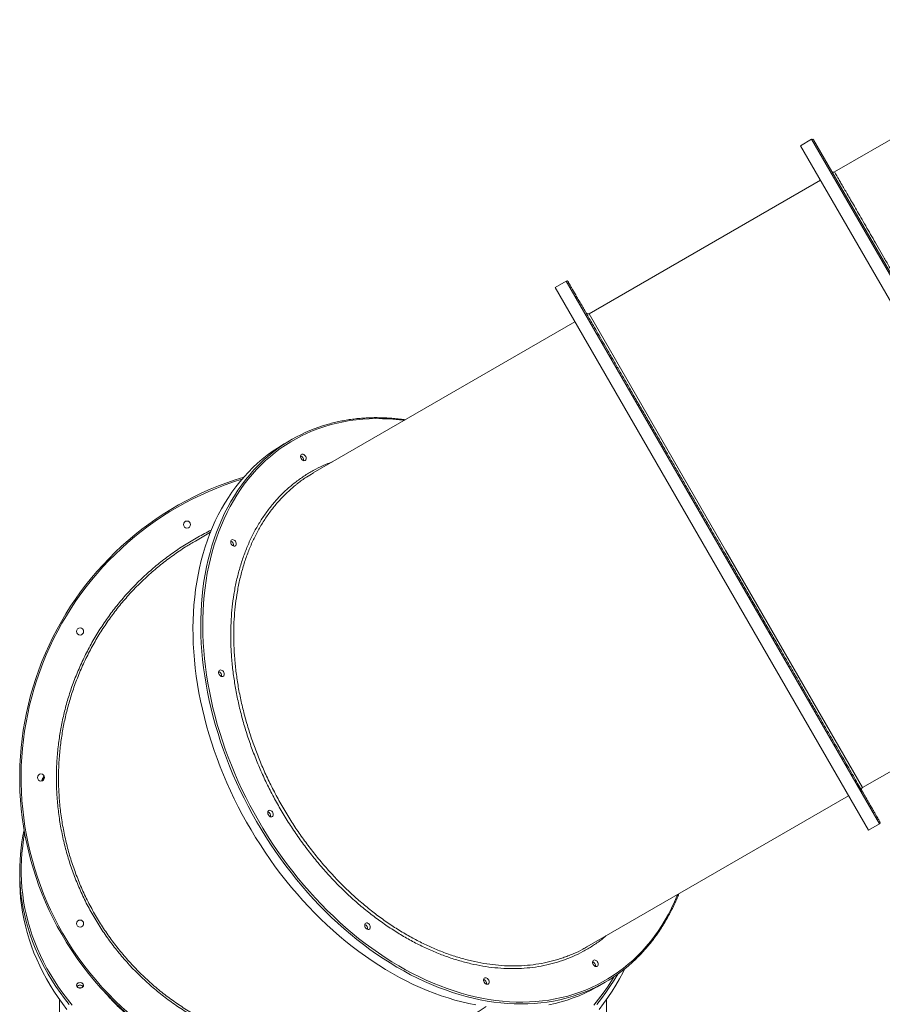
# Model space of a CAD drawing. Units: millimetres. Extents: x -46899 to 12840, y -13346 to 10465.
# Drawn here: x -28195 to -26978, y 8233 to 9622 of the extents above; entities that cross this region are included whole.
import ezdxf

# ---------------------------------------------------------------- set-up
doc = ezdxf.new("R2010")
doc.units = ezdxf.units.MM

msp = doc.modelspace()

# ---------------------------------------------------------------- linework, layer by layer
at = {"color": 7, "linetype": 'Continuous', "lineweight": 15}
for p, q in [((-26673.7, 9621.9), (-27045.7, 9407.2)), ((-27078, 9453.2), (-27093.6, 9444.2)), ((-27075.3, 9452.4), (-26855.3, 9071.4)), ((-27093.6, 9444.2), (-26651.6, 8678.6)), ((-27065.6, 9395.7), (-27392.1, 9207.2)), ((-27424.4, 9253.2), (-27440, 9244.2)), ((-27440, 9244.2), (-26998, 8478.6)), ((-27412, 9195.7), (-27781.2, 8982.5)), ((-27811.4, 9029.7), (-27822.4, 9023.4)), ((-27926.3, 8898.8), (-27947.5, 8886.5)), ((-27006.1, 8538.6), (-26679.6, 8727.1)), ((-27395.2, 8314), (-27026, 8527.1)), ((-26998, 8478.6), (-26982.4, 8487.6)), ((-28195.3, 8420.7), (-28195.3, 8409.6)), ((-27380.4, 8257.8), (-27369.4, 8264.2)), ((-28139.3, 8240.1), (-28139.3, 8023.1)), ((-27367.3, 8023.1), (-27367.3, 8240.1))]:
    msp.add_line(p, q, dxfattribs=at)
at = {"color": 8, "linetype": 'Continuous', "lineweight": 15}
for p, q in [((-26857, 9070.4), (-27078, 9453.2)), ((-27424.4, 9253.2), (-27203.4, 8870.4)), ((-27392.1, 9207.2), (-27199.1, 8872.9)), ((-27203.4, 8870.4), (-26982.4, 8487.6)), ((-27199.1, 8872.9), (-27006.1, 8538.6))]:
    msp.add_line(p, q, dxfattribs=at)
at = {"color": 8, "linetype": 'Continuous', "lineweight": 15, "flags": 128}
for points in [[(-27652.8, 9056.6), (-27654.6, 9056.9), (-27664.3, 9058), (-27673.9, 9058.7), (-27683.4, 9059.1), (-27692.8, 9059.2), (-27702.2, 9059), (-27711.4, 9058.5), (-27720.6, 9057.6), (-27729.7, 9056.4), (-27738.6, 9054.8), (-27747.4, 9052.9), (-27756.1, 9050.8), (-27764.7, 9048.2), (-27773.1, 9045.4), (-27781.4, 9042.2), (-27789.5, 9038.8), (-27797.5, 9035), (-27805.3, 9030.9), (-27812.9, 9026.5), (-27820.4, 9021.8), (-27827.6, 9016.8), (-27834.7, 9011.5), (-27841.6, 9005.9), (-27848.3, 9000), (-27854.7, 8993.8), (-27861, 8987.4), (-27867, 8980.7), (-27872.8, 8973.7), (-27878.4, 8966.5), (-27883.8, 8959), (-27888.9, 8951.2), (-27893.7, 8943.2), (-27898.4, 8935), (-27902.8, 8926.6), (-27906.9, 8917.9), (-27910.8, 8909), (-27914.4, 8899.9), (-27917.8, 8890.6), (-27920.9, 8881.1), (-27923.7, 8871.4), (-27926.2, 8861.5), (-27928.5, 8851.5), (-27930.6, 8841.3), (-27932.3, 8830.9), (-27933.8, 8820.4), (-27935, 8809.8), (-27935.9, 8799), (-27936.5, 8788.1), (-27936.9, 8777.1), (-27937, 8766), (-27936.8, 8754.8), (-27936.3, 8743.5), (-27935.6, 8732.2), (-27934.6, 8720.7), (-27933.2, 8709.2), (-27931.7, 8697.7), (-27929.8, 8686.1), (-27927.7, 8674.5), (-27925.3, 8662.9), (-27922.6, 8651.2), (-27919.7, 8639.6), (-27916.5, 8627.9), (-27913, 8616.3), (-27909.3, 8604.7), (-27905.3, 8593.1), (-27901.1, 8581.6), (-27896.6, 8570.2), (-27891.9, 8558.7), (-27886.9, 8547.4), (-27881.7, 8536.2), (-27876.3, 8525), (-27870.6, 8513.9), (-27864.7, 8503), (-27858.6, 8492.1)], [(-27861, 8490.7), (-27867.2, 8501.5), (-27873.1, 8512.5), (-27878.7, 8523.6), (-27884.2, 8534.7), (-27889.4, 8546), (-27894.4, 8557.3), (-27899.1, 8568.7), (-27903.6, 8580.2), (-27907.8, 8591.7), (-27911.8, 8603.3), (-27915.5, 8614.9), (-27919, 8626.5), (-27922.2, 8638.2), (-27925.2, 8649.8), (-27927.9, 8661.4), (-27930.3, 8673.1), (-27932.4, 8684.7), (-27934.3, 8696.3), (-27935.9, 8707.8), (-27937.2, 8719.3), (-27938.3, 8730.8), (-27939.1, 8742.1), (-27939.6, 8753.4), (-27939.8, 8764.6), (-27939.7, 8775.8), (-27939.4, 8786.8), (-27938.8, 8797.7), (-27937.9, 8808.5), (-27936.7, 8819.1), (-27935.3, 8829.7), (-27933.6, 8840), (-27931.6, 8850.3), (-27929.4, 8860.3), (-27926.8, 8870.2), (-27924, 8879.9), (-27921, 8889.5), (-27917.7, 8898.8), (-27914.1, 8907.9), (-27910.3, 8916.9), (-27906.2, 8925.6), (-27901.8, 8934.1), (-27897.3, 8942.3), (-27892.4, 8950.4), (-27887.4, 8958.2), (-27882, 8965.7), (-27876.5, 8973), (-27870.7, 8980), (-27864.8, 8986.8), (-27858.6, 8993.3), (-27855.4, 8996.4)], [(-28160.3, 8553.5), (-28161.6, 8551.1), (-28162.9, 8548.5)], [(-27421, 8242.5), (-27424.5, 8241.5), (-27433.3, 8239.4), (-27442.1, 8237.6), (-27451.1, 8236.1), (-27460.2, 8235), (-27469.4, 8234.2), (-27478.6, 8233.7), (-27488, 8233.5), (-27497.5, 8233.7), (-27507, 8234.2), (-27516.6, 8235), (-27526.2, 8236.1), (-27535.9, 8237.6), (-27545.7, 8239.4), (-27555.5, 8241.5), (-27565.3, 8244), (-27575.1, 8246.7), (-27584.9, 8249.8), (-27594.8, 8253.2), (-27604.6, 8256.9), (-27614.5, 8260.9), (-27624.3, 8265.2), (-27634.1, 8269.9), (-27643.8, 8274.8), (-27653.5, 8280), (-27663.2, 8285.5), (-27672.8, 8291.3), (-27682.3, 8297.4), (-27691.8, 8303.8), (-27701.1, 8310.4), (-27710.4, 8317.3), (-27719.6, 8324.4), (-27728.7, 8331.9), (-27737.7, 8339.5), (-27746.6, 8347.4), (-27755.3, 8355.6), (-27763.9, 8364), (-27772.4, 8372.6), (-27780.7, 8381.4), (-27788.9, 8390.4), (-27796.9, 8399.7), (-27804.8, 8409.1), (-27812.5, 8418.7), (-27820, 8428.5), (-27827.3, 8438.5), (-27834.5, 8448.6), (-27841.4, 8458.9), (-27848.2, 8469.4), (-27854.7, 8480), (-27861, 8490.7)], [(-27858.6, 8492.1), (-27852.3, 8481.4), (-27845.7, 8470.8), (-27839, 8460.4), (-27832, 8450.1), (-27824.9, 8439.9), (-27817.5, 8429.9), (-27810, 8420.2), (-27802.3, 8410.5), (-27794.5, 8401.1), (-27786.4, 8391.9), (-27778.2, 8382.9), (-27769.9, 8374.1), (-27761.4, 8365.5), (-27752.8, 8357.1), (-27744.1, 8349), (-27735.2, 8341.1), (-27726.2, 8333.4), (-27717.1, 8326), (-27707.9, 8318.9), (-27698.6, 8312), (-27689.2, 8305.4), (-27679.7, 8299.1), (-27670.2, 8293), (-27660.6, 8287.3), (-27650.9, 8281.8), (-27641.2, 8276.6), (-27631.4, 8271.7), (-27621.7, 8267.1), (-27611.8, 8262.8), (-27602, 8258.9), (-27592.2, 8255.2), (-27582.3, 8251.8), (-27572.5, 8248.8), (-27562.7, 8246.1), (-27552.9, 8243.7), (-27543.1, 8241.6), (-27533.3, 8239.9), (-27523.7, 8238.5), (-27514, 8237.4), (-27504.4, 8236.6), (-27494.9, 8236.2), (-27485.5, 8236.1), (-27476.1, 8236.3), (-27466.9, 8236.9), (-27457.7, 8237.8), (-27448.6, 8239), (-27439.7, 8240.5), (-27430.9, 8242.4), (-27422.1, 8244.6), (-27413.6, 8247.1), (-27405.2, 8249.9), (-27396.9, 8253.1), (-27388.7, 8256.6), (-27380.8, 8260.4), (-27373, 8264.5), (-27365.4, 8268.9), (-27357.9, 8273.6), (-27350.6, 8278.6), (-27343.6, 8283.9), (-27336.7, 8289.5), (-27330, 8295.3), (-27323.6, 8301.5), (-27317.3, 8307.9), (-27311.3, 8314.7), (-27305.5, 8321.6), (-27299.9, 8328.9), (-27294.5, 8336.4), (-27289.4, 8344.1), (-27284.5, 8352.1), (-27279.9, 8360.3), (-27275.5, 8368.8), (-27271.4, 8377.5), (-27267.5, 8386.4), (-27266.8, 8388.1)], [(-28188.3, 8474.3), (-28189.7, 8465.9), (-28191.1, 8456.2), (-28192.2, 8446.4), (-28192.9, 8436.6), (-28193.3, 8426.8), (-28193.3, 8417), (-28192.9, 8407.2), (-28192.2, 8397.4), (-28191.1, 8387.7), (-28189.7, 8377.9), (-28188, 8368.2), (-28185.9, 8358.6), (-28183.4, 8348.9), (-28180.6, 8339.4), (-28177.5, 8329.9), (-28174, 8320.5), (-28170.2, 8311.2), (-28166.1, 8301.9), (-28161.6, 8292.8), (-28156.8, 8283.7), (-28151.6, 8274.8), (-28146.2, 8266), (-28140.4, 8257.3), (-28134.4, 8248.7), (-28128, 8240.3), (-28121.3, 8232)], [(-28125.3, 8232.7), (-28131.9, 8241.1), (-28138.1, 8249.5), (-28144.1, 8258.1), (-28149.8, 8266.9), (-28155.1, 8275.7), (-28160.2, 8284.7), (-28164.9, 8293.8), (-28169.2, 8303), (-28173.3, 8312.2), (-28177, 8321.6), (-28180.4, 8331), (-28183.4, 8340.5), (-28184.2, 8343.2)], [(-27385.3, 8232), (-27378.6, 8240.3), (-27372.3, 8248.7), (-27366.2, 8257.3), (-27360.4, 8266), (-27356.5, 8272.2)], [(-27351.5, 8275.7), (-27356.8, 8266.9), (-27362.5, 8258.1), (-27368.5, 8249.5), (-27374.7, 8241.1), (-27381.3, 8232.7)]]:
    msp.add_lwpolyline(points, dxfattribs=at)
at = {"color": 7, "linetype": 'Continuous', "lineweight": 15, "flags": 128}
for points in [[(-27822.4, 9023.4), (-27824.3, 9022.3), (-27831.8, 9017.6), (-27839.1, 9012.7), (-27846.2, 9007.5), (-27853.1, 9002), (-27859.9, 8996.2), (-27866.4, 8990.1), (-27872.7, 8983.7), (-27878.8, 8977.1), (-27884.7, 8970.2), (-27890.3, 8963), (-27895.8, 8955.6), (-27900.9, 8947.9), (-27905.9, 8940), (-27910.6, 8931.9), (-27915.1, 8923.5), (-27919.3, 8914.9), (-27923.2, 8906.1), (-27926.9, 8897), (-27930.4, 8887.8), (-27933.6, 8878.3), (-27936.5, 8868.7), (-27939.2, 8858.9), (-27941.5, 8848.9), (-27943.7, 8838.8), (-27945.5, 8828.5), (-27947.1, 8818), (-27948.4, 8807.5), (-27949.4, 8796.7), (-27950.2, 8785.9), (-27950.6, 8774.9), (-27950.8, 8763.9), (-27950.7, 8752.7), (-27950.4, 8741.4), (-27949.7, 8730.1), (-27948.8, 8718.7), (-27947.6, 8707.2), (-27946.2, 8695.7), (-27944.4, 8684.1), (-27942.4, 8672.5), (-27940.1, 8660.9), (-27937.6, 8649.3), (-27934.8, 8637.6), (-27931.7, 8626), (-27928.3, 8614.3), (-27924.7, 8602.7), (-27920.9, 8591.1), (-27916.8, 8579.6), (-27912.4, 8568.1), (-27907.8, 8556.7), (-27902.9, 8545.3), (-27897.8, 8534), (-27892.5, 8522.8), (-27886.9, 8511.7), (-27881.2, 8500.6), (-27875.2, 8489.7), (-27868.9, 8479), (-27862.5, 8468.3), (-27855.8, 8457.8), (-27849, 8447.4), (-27841.9, 8437.2), (-27834.7, 8427.1), (-27827.3, 8417.2), (-27819.7, 8407.5), (-27811.9, 8398), (-27804, 8388.7), (-27795.9, 8379.5), (-27787.6, 8370.6), (-27779.2, 8361.9), (-27770.7, 8353.4), (-27762, 8345.1), (-27753.2, 8337.1), (-27744.3, 8329.3), (-27735.2, 8321.8), (-27726.1, 8314.5), (-27716.8, 8307.4), (-27707.5, 8300.7), (-27698.1, 8294.2), (-27688.6, 8288), (-27679, 8282), (-27669.4, 8276.4), (-27659.7, 8271), (-27650, 8265.9), (-27640.2, 8261.1), (-27630.4, 8256.7), (-27620.6, 8252.5), (-27610.7, 8248.6), (-27600.9, 8245.1), (-27591, 8241.9), (-27581.2, 8238.9), (-27571.4, 8236.3), (-27561.6, 8234), (-27551.8, 8232.1)], [(-27798.2, 9002.7), (-27798.8, 9003.9), (-27799.1, 9005.2), (-27799.1, 9006.4), (-27798.8, 9007.5), (-27798.2, 9008.4), (-27797.4, 9008.9), (-27796.5, 9009.1), (-27795.4, 9009), (-27794.4, 9008.6), (-27793.3, 9007.8), (-27792.5, 9006.8), (-27791.8, 9005.6), (-27791.3, 9004.4), (-27791.2, 9003.1), (-27791.3, 9002), (-27791.8, 9001), (-27792.4, 9000.3), (-27793.3, 8999.9), (-27794.3, 8999.8), (-27795.4, 9000.1), (-27796.5, 9000.7), (-27797.4, 9001.6), (-27798.2, 9002.7)], [(-27896.8, 8882.1), (-27897.3, 8883.3), (-27897.6, 8884.6), (-27897.6, 8885.8), (-27897.3, 8886.9), (-27896.8, 8887.7), (-27896, 8888.3), (-27895, 8888.5), (-27894, 8888.4), (-27892.9, 8887.9), (-27891.9, 8887.2), (-27891, 8886.2), (-27890.3, 8885), (-27889.9, 8883.7), (-27889.7, 8882.5), (-27889.9, 8881.3), (-27890.3, 8880.4), (-27891, 8879.6), (-27891.9, 8879.2), (-27892.9, 8879.2), (-27894, 8879.5), (-27895, 8880.1), (-27896, 8881), (-27896.8, 8882.1)], [(-27913.7, 8698.2), (-27914.3, 8699.4), (-27914.6, 8700.7), (-27914.6, 8701.9), (-27914.3, 8703), (-27913.7, 8703.8), (-27912.9, 8704.4), (-27912, 8704.6), (-27910.9, 8704.5), (-27909.8, 8704), (-27908.8, 8703.3), (-27908, 8702.3), (-27907.3, 8701.1), (-27906.8, 8699.8), (-27906.7, 8698.6), (-27906.8, 8697.4), (-27907.3, 8696.4), (-27907.9, 8695.7), (-27908.8, 8695.3), (-27909.8, 8695.3), (-27910.9, 8695.6), (-27912, 8696.2), (-27912.9, 8697.1), (-27913.7, 8698.2)], [(-27844.5, 8500.2), (-27845.1, 8501.5), (-27845.4, 8502.7), (-27845.4, 8504), (-27845.1, 8505), (-27844.5, 8505.9), (-27843.7, 8506.4), (-27842.8, 8506.7), (-27841.7, 8506.6), (-27840.6, 8506.1), (-27839.6, 8505.4), (-27838.8, 8504.3), (-27838.1, 8503.2), (-27837.6, 8501.9), (-27837.5, 8500.6), (-27837.6, 8499.5), (-27838.1, 8498.5), (-27838.7, 8497.8), (-27839.6, 8497.4), (-27840.6, 8497.4), (-27841.7, 8497.6), (-27842.8, 8498.2), (-27843.7, 8499.1), (-27844.5, 8500.2)], [(-28195.3, 8409.6), (-28195.2, 8402.2), (-28194.8, 8392.5), (-28194, 8382.7), (-28192.8, 8372.9), (-28191.4, 8363.2), (-28189.5, 8353.5), (-28187.3, 8343.8), (-28184.8, 8334.2), (-28181.9, 8324.7), (-28178.7, 8315.2), (-28175.2, 8305.8), (-28171.3, 8296.5), (-28167.1, 8287.3), (-28162.5, 8278.1), (-28157.7, 8269.1), (-28152.5, 8260.2), (-28147, 8251.4), (-28141.2, 8242.7), (-28135, 8234.2), (-28128.6, 8225.8)], [(-27707.7, 8341.4), (-27708.3, 8342.6), (-27708.6, 8343.9), (-27708.6, 8345.1), (-27708.3, 8346.2), (-27707.7, 8347), (-27706.9, 8347.6), (-27706, 8347.8), (-27704.9, 8347.7), (-27703.8, 8347.2), (-27702.8, 8346.5), (-27702, 8345.5), (-27701.3, 8344.3), (-27700.8, 8343), (-27700.7, 8341.8), (-27700.8, 8340.6), (-27701.3, 8339.6), (-27701.9, 8338.9), (-27702.8, 8338.5), (-27703.8, 8338.5), (-27704.9, 8338.8), (-27706, 8339.4), (-27706.9, 8340.3), (-27707.7, 8341.4)], [(-27386.2, 8289.1), (-27386.8, 8290.3), (-27387.1, 8291.6), (-27387.1, 8292.8), (-27386.8, 8293.9), (-27386.2, 8294.8), (-27385.4, 8295.3), (-27384.5, 8295.5), (-27383.4, 8295.4), (-27382.4, 8295), (-27381.3, 8294.2), (-27380.5, 8293.2), (-27379.8, 8292), (-27379.3, 8290.8), (-27379.2, 8289.5), (-27379.3, 8288.4), (-27379.8, 8287.4), (-27380.4, 8286.7), (-27381.3, 8286.3), (-27382.3, 8286.2), (-27383.4, 8286.5), (-27384.5, 8287.1), (-27385.4, 8288), (-27386.2, 8289.1)], [(-27378, 8225.8), (-27371.6, 8234.2), (-27365.4, 8242.7), (-27359.6, 8251.4), (-27354.1, 8260.2), (-27348.9, 8269.1), (-27344.1, 8278.1), (-27341.4, 8283.3)], [(-27540, 8264.1), (-27540.5, 8265.3), (-27540.8, 8266.6), (-27540.8, 8267.8), (-27540.5, 8268.9), (-27540, 8269.7), (-27539.2, 8270.3), (-27538.2, 8270.5), (-27537.2, 8270.4), (-27536.1, 8269.9), (-27535.1, 8269.2), (-27534.2, 8268.2), (-27533.5, 8267), (-27533.1, 8265.7), (-27532.9, 8264.5), (-27533.1, 8263.3), (-27533.5, 8262.4), (-27534.2, 8261.6), (-27535.1, 8261.2), (-27536.1, 8261.2), (-27537.2, 8261.5), (-27538.2, 8262.1), (-27539.2, 8263), (-27540, 8264.1)], [(-28110.1, 8263.7), (-28108.8, 8263.5), (-28107.5, 8263.1), (-28106.5, 8262.4), (-28105.7, 8261.5), (-28105.2, 8260.5), (-28105.1, 8259.5), (-28105.4, 8258.4), (-28106, 8257.5), (-28107, 8256.7), (-28108.1, 8256.1), (-28109.4, 8255.8), (-28110.8, 8255.8), (-28112.1, 8256.1), (-28113.3, 8256.7), (-28114.2, 8257.5), (-28114.8, 8258.4), (-28115.1, 8259.5), (-28115, 8260.5), (-28114.5, 8261.5), (-28113.8, 8262.4), (-28112.7, 8263.1), (-28111.5, 8263.5), (-28110.1, 8263.7)], [(-27448.7, 8232.1), (-27439.9, 8234.1), (-27431.2, 8236.4), (-27422.7, 8239), (-27414.3, 8241.9), (-27406.1, 8245.1), (-27398, 8248.7), (-27390.1, 8252.6), (-27382.3, 8256.7), (-27380.4, 8257.8)]]:
    msp.add_lwpolyline(points, dxfattribs=at)
at = {"color": 7, "linetype": 'Continuous', "lineweight": 15}
for centre in [(-27959.3, 8909.7), (-28110.1, 8758.9), (-28165.3, 8552.9), (-28110.1, 8346.9)]:
    msp.add_circle(centre, 5, dxfattribs=at)
for centre, radius, start, end in [((-27077, 9451.4), 2, 30, 120), ((-27047.2, 9409.8), 3, 210.0002, 299.5799), ((-27423.4, 9251.4), 2, 30, 120), ((-27393.6, 9209.8), 3, 210, 300), ((-27699.8, 8836.5), 223.2, 105.6095, 134.2053), ((-27801.1, 9001), 6.22, 349.9782, 70.0218), ((-27801.1, 9001), 6.23, 350.0435, 69.9565), ((-27753.3, 8552.9), 442, 106.5574, 210), ((-27899.7, 8880.4), 6.22, 349.9783, 70.0217), ((-27899.7, 8880.4), 6.25, 350.7383, 69.4361), ((-27916.6, 8696.5), 6.22, 349.9779, 70.0221), ((-27916.6, 8696.5), 6.23, 350.0442, 69.9558), ((-27004.6, 8536), 3, 120, 210), ((-27847.4, 8498.6), 6.22, 349.9786, 70.0214), ((-27847.4, 8498.6), 6.23, 350.0444, 69.9556), ((-26983.4, 8489.3), 2, 300, 30), ((-27919.2, 8420.7), 276.1, 167.8142, 196.2877), ((-27710.6, 8339.7), 6.22, 349.9782, 70.0218), ((-27710.6, 8339.7), 6.23, 350.0438, 69.9562), ((-27753.3, 8552.9), 442, 210, 265.3282), ((-27480.9, 8457.4), 223.1, 285.5808, 313.9011), ((-27389.1, 8287.4), 6.22, 349.9782, 70.0218), ((-27389.1, 8287.4), 6.23, 350.0439, 69.9561), ((-27542.9, 8262.4), 6.22, 349.978, 70.022), ((-27542.9, 8262.4), 6.23, 350.0439, 69.9561), ((-28110.1, 8254.4), 5.6, 37.9218, 142.0782), ((-28110.3, 8254.7), 5.3, 87.8624, 142.7579), ((-28110.1, 8250), 6.27, 74.1453, 105.8547), ((-28109.9, 8254.7), 5.3, 37.2421, 92.1376)]:
    msp.add_arc(centre, radius, start, end, dxfattribs=at)
at = {"color": 8, "linetype": 'Continuous', "lineweight": 15}
for start, end in [(106.9674, 210), (210, 265.3069)]:
    msp.add_arc((-27753.3, 8552.9), 440, start, end, dxfattribs=at)
for points, knots in [([(-27045.6, 9407), (-27045.6, 9407), (-27045.6, 9407), (-27044.9, 9405.7), (-27043.6, 9403.4), (-27041.6, 9400.1), (-27039.1, 9395.7), (-27035.9, 9390.1), (-27032.1, 9383.6), (-27027.9, 9376.2), (-27023.1, 9368), (-27017.7, 9358.7), (-27011.8, 9348.5), (-27005.3, 9337.2), (-26998.5, 9325.4), (-26991.5, 9313.2), (-26984.2, 9300.7), (-26976.6, 9287.5), (-26968.5, 9273.4), (-26959.9, 9258.5), (-26950.8, 9242.8), (-26941.4, 9226.4), (-26931.5, 9209.4), (-26921.4, 9191.8), (-26911.1, 9173.9), (-26900.7, 9155.9), (-26890.2, 9137.8), (-26879.6, 9119.4), (-26868.7, 9100.6), (-26857.7, 9081.6), (-26846.8, 9062.7), (-26836.1, 9044), (-26825.4, 9025.6), (-26814.8, 9007.1), (-26804.1, 8988.7), (-26793.6, 8970.4), (-26783.3, 8952.6), (-26773.3, 8935.3), (-26763.7, 8918.7), (-26754.2, 8902.3), (-26745, 8886.3), (-26736.1, 8870.8), (-26727.6, 8856.1), (-26719.5, 8842.2), (-26712, 8829.1), (-26704.8, 8816.7), (-26698, 8805), (-26691.7, 8794), (-26685.9, 8784), (-26680.7, 8775), (-26676.1, 8767.1), (-26672, 8760), (-26668.5, 8753.8), (-26665.5, 8748.6), (-26663.1, 8744.5), (-26661.3, 8741.4), (-26660.2, 8739.5), (-26659.7, 8738.6), (-26659.7, 8738.7), (-26659.8, 8738.7)], [0, 0, 0, 0, 0.013333, 0.03097, 0.048621, 0.066258, 0.084408, 0.102572, 0.120722, 0.138357, 0.156005, 0.17364, 0.191787, 0.20995, 0.228097, 0.244757, 0.261416, 0.278262, 0.295108, 0.31274, 0.330386, 0.348018, 0.366162, 0.384321, 0.402465, 0.420098, 0.437743, 0.455375, 0.47352, 0.491679, 0.509823, 0.527455, 0.5451, 0.562732, 0.580876, 0.599035, 0.617179, 0.634811, 0.652456, 0.670088, 0.688232, 0.706391, 0.724535, 0.742167, 0.759813, 0.777446, 0.79559, 0.813749, 0.831893, 0.849526, 0.867173, 0.884806, 0.902951, 0.921111, 0.939256, 0.95689, 0.974538, 0.992172, 1, 1, 1, 1]), ([(-27368.3, 8329.5), (-27370.4, 8327.7), (-27376.5, 8322.5), (-27387.3, 8315.1), (-27400.6, 8307.2), (-27414.6, 8300.4), (-27429.1, 8294.7), (-27444, 8290.2), (-27459.5, 8286.7), (-27475.3, 8284.4), (-27491.6, 8283.3), (-27508.2, 8283.3), (-27524.9, 8284.4), (-27541.9, 8286.7), (-27559, 8290.1), (-27576.3, 8294.7), (-27593.6, 8300.4), (-27610.9, 8307.1), (-27628.2, 8315), (-27645.2, 8323.8), (-27662.1, 8333.7), (-27678.8, 8344.7), (-27695.2, 8356.5), (-27711.4, 8369.3), (-27727.1, 8383), (-27742.3, 8397.4), (-27757.1, 8412.7), (-27771.3, 8428.7), (-27785, 8445.5), (-27798.1, 8462.8), (-27810.5, 8480.8), (-27822.2, 8499.2), (-27833.2, 8518.1), (-27843.4, 8537.4), (-27852.8, 8557.1), (-27861.4, 8577.1), (-27869.1, 8597.3), (-27876, 8617.6), (-27881.9, 8638), (-27886.9, 8658.5), (-27890.9, 8679), (-27894.1, 8699.3), (-27896.3, 8719.5), (-27897.4, 8739), (-27897.7, 8757.8), (-27897, 8775.9), (-27895.6, 8793.6), (-27893.2, 8811.4), (-27889.9, 8829), (-27885.5, 8846.4), (-27880.2, 8863.2), (-27874, 8879.4), (-27867, 8894.8), (-27859, 8909.4), (-27850.2, 8923.1), (-27840.5, 8936), (-27830.1, 8948), (-27818.9, 8959.1), (-27806.9, 8969.2), (-27794.4, 8978.2), (-27781.1, 8986.2), (-27767.7, 8993), (-27758.4, 8996.6), (-27753.9, 8998.3)], [0, 0, 0, 0, 0.008897, 0.025516, 0.042163, 0.058809, 0.075429, 0.091997, 0.108563, 0.125182, 0.141827, 0.158472, 0.175091, 0.191658, 0.208223, 0.224841, 0.241486, 0.258131, 0.274749, 0.291314, 0.30788, 0.324498, 0.341142, 0.357786, 0.374404, 0.39097, 0.407535, 0.424153, 0.440797, 0.457441, 0.474059, 0.490625, 0.50719, 0.523808, 0.540453, 0.557097, 0.573715, 0.590281, 0.606846, 0.623464, 0.640109, 0.656753, 0.673371, 0.689937, 0.705478, 0.72104, 0.736603, 0.752144, 0.768712, 0.785333, 0.80198, 0.818627, 0.835248, 0.851816, 0.868387, 0.88501, 0.901659, 0.918308, 0.934931, 0.951502, 0.968075, 0.9847, 1, 1, 1, 1]), ([(-27806.1, 8965.2), (-27809.1, 8962.8), (-27815.9, 8957.2), (-27826, 8947.2), (-27836.5, 8935.3), (-27846.2, 8922.3), (-27855, 8908.6), (-27862.9, 8894.1), (-27869.9, 8879.1), (-27876, 8863.2), (-27881.3, 8846.4), (-27885.7, 8828.9), (-27889, 8811.3), (-27891.4, 8793.7), (-27892.9, 8776.1), (-27893.5, 8758.1), (-27893.2, 8739.5), (-27892.1, 8720.3), (-27890, 8700.5), (-27887, 8680.5), (-27882.9, 8660.1), (-27877.9, 8639.5), (-27872, 8619.1), (-27865.2, 8599), (-27857.7, 8579.3), (-27849.3, 8559.5), (-27839.9, 8539.9), (-27829.7, 8520.4), (-27818.7, 8501.6), (-27807.2, 8483.3), (-27795, 8465.8), (-27782.2, 8448.6), (-27768.5, 8431.9), (-27754.2, 8415.8), (-27739.5, 8400.6), (-27724.4, 8386.2), (-27709, 8372.9), (-27693.2, 8360.2), (-27676.8, 8348.4), (-27660, 8337.4), (-27643.1, 8327.5), (-27626.3, 8318.7), (-27609.4, 8311), (-27592.3, 8304.3), (-27575.1, 8298.6), (-27557.7, 8294), (-27540.6, 8290.5), (-27523.8, 8288.3), (-27507.4, 8287.1), (-27491.1, 8287.1), (-27474.9, 8288.2), (-27458.9, 8290.5), (-27443.5, 8294), (-27431.1, 8297.6), (-27424.1, 8300.4), (-27421.9, 8301.3)], [0, 0, 0, 0, 0.014196, 0.033159, 0.052674, 0.072205, 0.09172, 0.110681, 0.129658, 0.148619, 0.168131, 0.18766, 0.207172, 0.225085, 0.242998, 0.261111, 0.279224, 0.298182, 0.317155, 0.336114, 0.355623, 0.375148, 0.394657, 0.413615, 0.432588, 0.451547, 0.471056, 0.490581, 0.51009, 0.529048, 0.548021, 0.566979, 0.586488, 0.606012, 0.625521, 0.644479, 0.663452, 0.68241, 0.701919, 0.721444, 0.740953, 0.759912, 0.778885, 0.797843, 0.817352, 0.836878, 0.856387, 0.875346, 0.89432, 0.913279, 0.932789, 0.952315, 0.971825, 0.990786, 1, 1, 1, 1]), ([(-27537.1, 8229.8), (-27540.9, 8227.3), (-27550.7, 8220.6), (-27567.3, 8211), (-27586.8, 8201), (-27606.8, 8192.1), (-27627.2, 8184.4), (-27648.1, 8177.8), (-27669.3, 8172.5), (-27690.8, 8168.3), (-27712.5, 8165.3), (-27734.3, 8163.5), (-27756.2, 8163), (-27778, 8163.7), (-27799.8, 8165.7), (-27821.5, 8168.8), (-27842.9, 8173.2), (-27864.1, 8178.7), (-27884.9, 8185.5), (-27905.3, 8193.4), (-27925.2, 8202.4), (-27944.6, 8212.6), (-27963.4, 8223.8), (-27981.5, 8236.1), (-27998.9, 8249.3), (-28015.5, 8263.5), (-28031.3, 8278.6), (-28046.3, 8294.6), (-28060.3, 8311.5), (-28073.4, 8329), (-28085.4, 8347.2), (-28096.4, 8366.1), (-28106.3, 8385.6), (-28115.1, 8405.7), (-28122.8, 8426.2), (-28129.3, 8447.1), (-28134.6, 8468.3), (-28138.7, 8489.8), (-28141.6, 8511.5), (-28143.2, 8533.3), (-28143.7, 8555.2), (-28142.9, 8577.1), (-28141, 8598.4), (-28137.9, 8619.1), (-28133.9, 8639.2), (-28128.8, 8659), (-28122.5, 8679), (-28115, 8699), (-28106.1, 8719), (-28096.2, 8738.6), (-28085.1, 8757.5), (-28073.1, 8775.8), (-28060.1, 8793.3), (-28046, 8810.1), (-28031.1, 8826), (-28015.2, 8841.2), (-27998.5, 8855.4), (-27981.1, 8868.6), (-27963, 8880.9), (-27944.3, 8892.1), (-27931.3, 8898.6), (-27924.9, 8901.9)], [0, 0, 0, 0, 0.010704, 0.027876, 0.045047, 0.062191, 0.079282, 0.096371, 0.113514, 0.130685, 0.147855, 0.164998, 0.182087, 0.199176, 0.216318, 0.233488, 0.250658, 0.2678, 0.284889, 0.301977, 0.319119, 0.336289, 0.353458, 0.3706, 0.387688, 0.404777, 0.421919, 0.439088, 0.456258, 0.4734, 0.490488, 0.507576, 0.524718, 0.541888, 0.559058, 0.5762, 0.593288, 0.610377, 0.627519, 0.644689, 0.661858, 0.679001, 0.696089, 0.71212, 0.728174, 0.744227, 0.760259, 0.77735, 0.794495, 0.811668, 0.82884, 0.845985, 0.863076, 0.88017, 0.897317, 0.914492, 0.931667, 0.948814, 0.965907, 0.983003, 1, 1, 1, 1]), ([(-27969.1, 8167.2), (-27971.9, 8168.6), (-27980.7, 8173.2), (-27994.8, 8181.6), (-28011.3, 8192.5), (-28027.3, 8204.3), (-28042.6, 8216.9), (-28057, 8230.3), (-28068.1, 8241.7), (-28074.1, 8248.8), (-28076.1, 8251.2)], [0, 0, 0, 0, 0.065856, 0.207262, 0.349761, 0.490074, 0.638754, 0.787433, 0.928837, 1, 1, 1, 1])]:
    msp.add_open_spline(points, degree=3, knots=knots, dxfattribs=at)
at = {"color": 7, "linetype": 'Continuous', "lineweight": 15}
for points, knots in [([(-27201.7, 8871.4), (-27204.7, 8876.5), (-27210.6, 8886.7), (-27219.5, 8902.2), (-27228.5, 8917.8), (-27237.6, 8933.5), (-27246.7, 8949.3), (-27255.8, 8965), (-27264.8, 8980.7), (-27273.8, 8996.2), (-27283.2, 9012.5), (-27292.9, 9029.3), (-27302.8, 9046.5), (-27312.6, 9063.5), (-27322.2, 9080), (-27331.5, 9096.1), (-27340.4, 9111.7), (-27349.1, 9126.6), (-27357.3, 9140.9), (-27365.2, 9154.5), (-27372.6, 9167.3), (-27379.5, 9179.3), (-27385.5, 9189.7), (-27390.6, 9198.6), (-27395.1, 9206.3), (-27399.1, 9213.4), (-27402.9, 9219.9), (-27406.6, 9226.2), (-27410.1, 9232.3), (-27413.3, 9237.8), (-27415.9, 9242.5), (-27418.1, 9246.2), (-27419.7, 9249), (-27420.9, 9251), (-27421.6, 9252.2), (-27421.7, 9252.3), (-27421.7, 9252.4)], [0, 0, 0, 0, 0.025663, 0.051322, 0.077653, 0.104172, 0.13113, 0.157949, 0.18497, 0.212473, 0.239984, 0.271891, 0.303799, 0.33621, 0.368622, 0.401379, 0.434136, 0.467067, 0.5, 0.532931, 0.565864, 0.59862, 0.631377, 0.65731, 0.683232, 0.708972, 0.734491, 0.760021, 0.79128, 0.822539, 0.853024, 0.883509, 0.913114, 0.942719, 0.971359, 1, 1, 1, 1]), ([(-27651.3, 9057.5), (-27652.3, 9057.7), (-27656.5, 9058.3), (-27663.6, 9059.1), (-27672.8, 9059.9), (-27681.8, 9060.4), (-27690.8, 9060.6), (-27699.8, 9060.5), (-27708.6, 9060.1), (-27717.4, 9059.4), (-27726, 9058.4), (-27734.6, 9057.1), (-27743.1, 9055.5), (-27751.4, 9053.7), (-27756.9, 9052.2), (-27759.6, 9051.5)], [0, 0, 0, 0, 0.027912, 0.109047, 0.190174, 0.271293, 0.352402, 0.433501, 0.514591, 0.595669, 0.676737, 0.757795, 0.838841, 0.919877, 1, 1, 1, 1]), ([(-27781, 8982.5), (-27784.3, 8980.5), (-27792, 8976.1), (-27800.3, 8970.2), (-27805.1, 8966.1), (-27806.1, 8965.2)], [0, 0, 0, 0, 0.3774884, 0.8746167, 1, 1, 1, 1]), ([(-27947.4, 8886.4), (-27952.1, 8883.7), (-27962.9, 8877.4), (-27979.1, 8866.3), (-27996.2, 8853.4), (-28012.7, 8839.4), (-28028.5, 8824.4), (-28043.6, 8808.3), (-28057.6, 8791.6), (-28070.5, 8774.3), (-28082.3, 8756.4), (-28093.2, 8737.8), (-28103.2, 8718.4), (-28112.1, 8698.2), (-28119.6, 8678.2), (-28125.8, 8658.3), (-28130.9, 8638.7), (-28134.9, 8618.7), (-28138, 8598.2), (-28139.9, 8577.2), (-28140.7, 8555.8), (-28140.3, 8534.2), (-28138.7, 8512.4), (-28135.8, 8490.6), (-28131.7, 8469.2), (-28126.5, 8448.2), (-28120.1, 8427.8), (-28112.6, 8407.5), (-28103.9, 8387.5), (-28093.9, 8367.9), (-28083, 8349), (-28071.1, 8331), (-28058.3, 8313.8), (-28044.5, 8297.1), (-28029.7, 8281.2), (-28013.8, 8265.9), (-27997.2, 8251.7), (-27980, 8238.6), (-27962.3, 8226.6), (-27943.8, 8215.5), (-27924.5, 8205.4), (-27904.4, 8196.2), (-27884.1, 8188.4), (-27863.5, 8181.7), (-27842.8, 8176.2), (-27821.7, 8171.9), (-27800.1, 8168.7), (-27778.2, 8166.7), (-27756.3, 8166), (-27734.7, 8166.5), (-27713.4, 8168.2), (-27692, 8171.1), (-27670.6, 8175.2), (-27649.2, 8180.6), (-27628.4, 8187.2), (-27608.2, 8194.8), (-27588.6, 8203.5), (-27573, 8211.3), (-27564.2, 8216.5), (-27561.5, 8218.1)], [0, 0, 0, 0, 0.013268, 0.030907, 0.048559, 0.066198, 0.084349, 0.102515, 0.120666, 0.138303, 0.155953, 0.173589, 0.191738, 0.209902, 0.228051, 0.244712, 0.261373, 0.27822, 0.295068, 0.312701, 0.330348, 0.347982, 0.366128, 0.384288, 0.402434, 0.420068, 0.437715, 0.455349, 0.473494, 0.491655, 0.509801, 0.527434, 0.545081, 0.562715, 0.58086, 0.599021, 0.617166, 0.6348, 0.652447, 0.67008, 0.688226, 0.706386, 0.724532, 0.742166, 0.759813, 0.777447, 0.795593, 0.813753, 0.831899, 0.849534, 0.867182, 0.884816, 0.902963, 0.921124, 0.939271, 0.956907, 0.974556, 0.992192, 1, 1, 1, 1]), ([(-26981.7, 8490.3), (-26981.7, 8490.4), (-26981.8, 8490.5), (-26982.4, 8491.5), (-26983.3, 8493), (-26984.6, 8495.3), (-26986.3, 8498.3), (-26988.4, 8501.9), (-26990.9, 8506.2), (-26993.8, 8511.2), (-26997.3, 8517.3), (-27001.4, 8524.4), (-27006.2, 8532.8), (-27011.6, 8542.1), (-27017.5, 8552.3), (-27023.9, 8563.4), (-27030.8, 8575.4), (-27038.2, 8588.2), (-27046.1, 8601.8), (-27054.3, 8616.1), (-27063, 8631.1), (-27071.9, 8646.6), (-27080.6, 8661.6), (-27088.9, 8676), (-27096.6, 8689.4), (-27104.5, 8703.1), (-27112.6, 8717), (-27121.3, 8732.1), (-27130.8, 8748.6), (-27141.1, 8766.3), (-27151.3, 8784.1), (-27161.6, 8801.8), (-27171.8, 8819.5), (-27181.8, 8836.9), (-27191.8, 8854.2), (-27198.4, 8865.7), (-27201.7, 8871.4)], [0, 0, 0, 0, 0.025663, 0.051321, 0.077653, 0.104172, 0.13113, 0.157949, 0.18497, 0.212473, 0.239984, 0.271891, 0.303799, 0.33621, 0.368622, 0.401379, 0.434136, 0.467067, 0.5, 0.532931, 0.565864, 0.59862, 0.631377, 0.65731, 0.683232, 0.708972, 0.734491, 0.760021, 0.79128, 0.822539, 0.853024, 0.883509, 0.913114, 0.942719, 0.971359, 1, 1, 1, 1]), ([(-28161, 8555.3), (-28161.9, 8553.5), (-28163.2, 8551.1), (-28164.4, 8548.7), (-28164.7, 8548)], [0, 0, 0, 0, 0.732632, 1, 1, 1, 1]), ([(-27326.1, 8296.8), (-27325.4, 8297.5), (-27322.6, 8300.1), (-27318, 8304.8), (-27312.2, 8311.2), (-27306.6, 8317.7), (-27301.3, 8324.5), (-27296.1, 8331.6), (-27291.1, 8338.9), (-27286.4, 8346.3), (-27281.9, 8354.1), (-27277.6, 8362), (-27273.5, 8370.1), (-27269.6, 8378.4), (-27266.9, 8384.7), (-27265.5, 8388.3), (-27265.3, 8389)], [0, 0, 0, 0, 0.0267, 0.106218, 0.185744, 0.265278, 0.344823, 0.424377, 0.503942, 0.583517, 0.663102, 0.742697, 0.822302, 0.901917, 0.98154, 1, 1, 1, 1]), ([(-27421.9, 8301.3), (-27419.4, 8302.2), (-27412.2, 8305), (-27403.3, 8309.2), (-27397.1, 8313), (-27395.2, 8314.1)], [0, 0, 0, 0, 0.2634384, 0.7751556, 1, 1, 1, 1])]:
    msp.add_open_spline(points, degree=3, knots=knots, dxfattribs=at)

doc.saveas('drawing.dxf')
